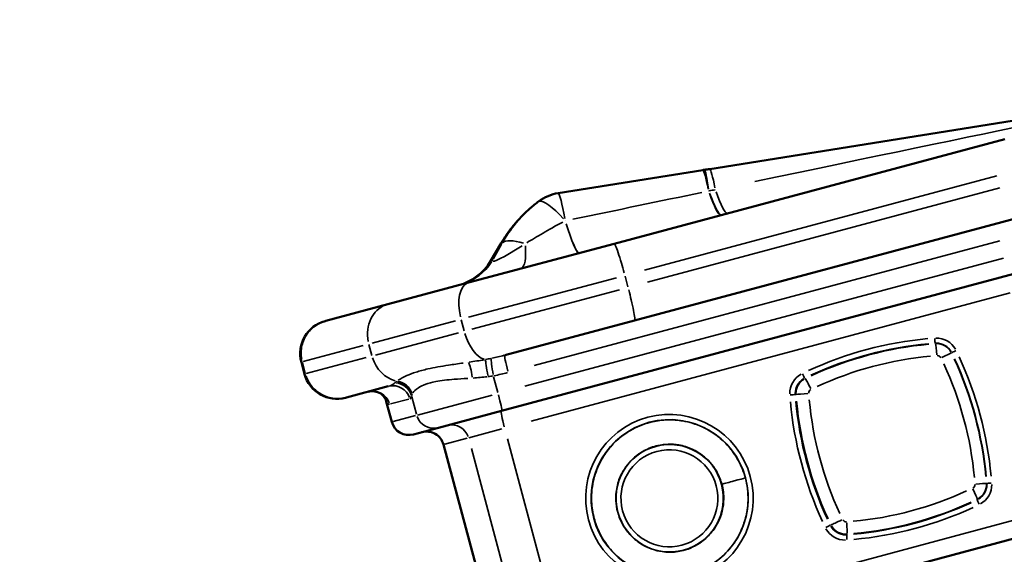
# Model space of a CAD drawing. Units: millimetres. Extents: x 2593 to 35438, y 21605 to 45761.
# Drawn here: x 5259 to 5817, y 26099 to 26402 of the extents above; entities that cross this region are included whole.
import ezdxf

# ---------------------------------------------------------------- set-up
doc = ezdxf.new("R2010")
doc.units = ezdxf.units.MM
doc.header["$LTSCALE"] = 100
doc.layers.get('0').update_dxf_attribs({"lineweight": 25})
doc.layers.add('Visible (ISO)', color=7, linetype='Continuous', lineweight=50)
doc.layers.add('Visible Narrow (ISO)', color=7, linetype='Continuous', lineweight=35)
doc.styles.get("Standard").update_dxf_attribs({"font": 'arial.ttf'})
doc.dimstyles.get("Standard").update_dxf_attribs({"dimtxt": 0.18, "dimasz": 0.18, "dimexe": 0.18, "dimexo": 0.0625, "dimgap": 0.09, "dimtad": 0, "dimtih": 1, "dimtoh": 1, "dimdec": 4, "dimzin": 0, "dimdsep": 46, "dimtxsty": 'Standard', "dimcen": 0.09, "dimadec": 0, "dimazin": 0, "dimtfac": 1, "dimtdec": 4, "dimtofl": 0, "dimtmove": 0, "dimatfit": 3, "dimfxl": 1, "dimtolj": 1, "dimtzin": 0, "dimarcsym": 0})

# ---------------------------------------------------------------- blocks, each defined once
blk = doc.blocks.new('*D9')
at = {"color": 0, "lineweight": -2, "transparency": 16777216}
blk.add_line((3423.21, 26506.43), (17068.13, 26479.09), dxfattribs=at)
at = {"color": 0, "transparency": 16777216}
for points in [[(3423.27, 26536.43), (3423.15, 26476.43), (3243.21, 26506.8)], [(17068.19, 26509.09), (17068.07, 26449.09), (17248.13, 26478.73)]]:
    blk.add_solid(points, dxfattribs=at)
at = {"layer": 'Defpoints', "color": 0, "transparency": 16777216}
for p in [(17248.13, 26478.73), (3233.92, 21869.8), (17238.83, 21841.73)]:
    blk.add_point(p, dxfattribs=at)
at = {"color": 0, "transparency": 16777216, "insert": (10246.19, 26751.46), "char_height": 350, "attachment_point": 5, "rotation": 359.8852}
blk.add_mtext('\\A1;1400', dxfattribs=at)
blk = doc.blocks.new('*D10')
at = {"color": 0, "lineweight": -2, "transparency": 16777216}
blk.add_line((3081.69, 26199.37), (3081.69, 21875.07), dxfattribs=at)
at = {"color": 0, "transparency": 16777216}
for points in [[(3051.69, 26199.37), (3111.69, 26199.37), (3081.69, 26379.37)], [(3051.69, 21875.07), (3111.69, 21875.07), (3081.69, 21695.07)]]:
    blk.add_solid(points, dxfattribs=at)
at = {"layer": 'Defpoints', "color": 0, "transparency": 16777216}
for p in [(5990.42, 26379.37), (3081.69, 21695.07), (5705.94, 21695.07)]:
    blk.add_point(p, dxfattribs=at)
at = {"color": 0, "transparency": 16777216, "insert": (2822.99, 24037.22), "char_height": 350, "attachment_point": 5, "rotation": 90}
blk.add_mtext('\\A1;470', dxfattribs=at)

msp = doc.modelspace()

# ---------------------------------------------------------------- linework, layer by layer
at = {"layer": 'Visible (ISO)'}
for p, q in [((5904.27, 26357.5), (5649.77, 26316.9)), ((5816.97, 26333.94), (5595.59, 26274.62)), ((5564.04, 26303.3), (5645.89, 26316.35)), ((5607.24, 26231.16), (5828.62, 26290.48)), ((5513.14, 26252.53), (5595.59, 26274.62)), ((5525.67, 26264.74), (5531.67, 26274.85)), ((5531.97, 26179.93), (5833.24, 26260.66)), ((5467.54, 26240.31), (5513.14, 26252.53)), ((5432.46, 26230.91), (5467.54, 26240.31)), ((5432.46, 26230.91), (5431.99, 26230.79)), ((5607.24, 26231.16), (5533.72, 26211.46)), ((5418.56, 26207.52), (5420.37, 26200.76)), ((5467.77, 26193.79), (5444.11, 26187.45)), ((5443.64, 26187.32), (5444.11, 26187.45)), ((5466.64, 26185.14), (5469.73, 26173.61)), ((5531.97, 26179.93), (5496.13, 26170.33)), ((5482.04, 26166.55), (5496.13, 26170.33)), ((5481.97, 26166.53), (5482.04, 26166.55)), ((5499.05, 26160.76), (5531.4, 26040.02)), ((5870.77, 26120.6), (5569.5, 26039.87))]:
    msp.add_line(p, q, dxfattribs=at)
for centre, radius, start, end in [((5649.82, 26291.67), 25, 96.9223, 99.0644), ((5567.98, 26278.61), 25, 99.0644, 126.8108), ((5499.86, 26280.03), 30, 285, 329.3482), ((5436.91, 26212.43), 19, 105, 195), ((5438.72, 26205.67), 19, 195, 285), ((5479.39, 26176.19), 10, 195, 285), ((5489.39, 26158.17), 10, 15, 105)]:
    msp.add_arc(centre, radius, start, end, dxfattribs=at)
msp.add_ellipse((5637.03, 26380.43), major_axis=(72.13, -0.38), ratio=0.894765, start_param=4.85319, end_param=4.894757, dxfattribs=at)
for points, knots in [([(5531.67, 26274.85), (5532.76, 26276.7), (5533.92, 26278.5), (5536.39, 26282), (5537.69, 26283.71), (5540.43, 26287.01), (5541.86, 26288.6), (5544.85, 26291.68), (5546.4, 26293.16), (5549.62, 26295.99), (5551.28, 26297.34), (5553, 26298.62)], [-0.8887958, -0.8887958, -0.8887958, -0.8887958, -0.8085077, -0.8085077, -0.7282197, -0.7282197, -0.6479316, -0.6479316, -0.5676436, -0.5676436, -0.4873555, -0.4873555, -0.4873555, -0.4873555]), ([(5456.31, 26190.72), (5457.32, 26190.99), (5458.45, 26191.08), (5460.52, 26190.9), (5461.44, 26190.64), (5462.89, 26190.04), (5463.44, 26189.7), (5464.25, 26189.11), (5464.52, 26188.86), (5464.9, 26188.47), (5465.01, 26188.34), (5465.07, 26188.27)], [0, 0, 0, 0, 0.439563, 0.439563, 0.879126, 0.879126, 1.318689, 1.318689, 1.758252, 1.758252, 2.197815, 2.197815, 2.197815, 2.197815]), ([(5465.07, 26188.27), (5465.21, 26188.09), (5465.34, 26187.9), (5465.6, 26187.52), (5465.72, 26187.32), (5465.95, 26186.9), (5466.06, 26186.69), (5466.26, 26186.26), (5466.35, 26186.04), (5466.51, 26185.59), (5466.58, 26185.36), (5466.64, 26185.14)], [22.8554703, 22.8554703, 22.8554703, 22.8554703, 22.9246086, 22.9246086, 22.9937469, 22.9937469, 23.0628851, 23.0628851, 23.1320234, 23.1320234, 23.2011617, 23.2011617, 23.2011617, 23.2011617])]:
    msp.add_open_spline(points, degree=3, knots=knots, dxfattribs=at)
at = {"layer": 'Visible Narrow (ISO)'}
for p, q in [((5612.83, 26259.57), (5812.27, 26313.01)), ((5814.08, 26306.25), (5614.64, 26252.81)), ((5649.14, 26304.46), (5649.29, 26304.5)), ((5567.96, 26287.55), (5568.01, 26287.56)), ((5550.35, 26205.56), (5814.02, 26276.21)), ((5531.27, 26274.14), (5526.16, 26265.52)), ((5531.9, 26274.31), (5527.13, 26265.78)), ((5531.59, 26274.63), (5532.14, 26274.77)), ((5525.93, 26265.05), (5526.82, 26265.29)), ((5816.19, 26266.44), (5545.05, 26193.79)), ((5596.93, 26255.31), (5513.2, 26232.88)), ((5603.47, 26250.18), (5601.84, 26256.27)), ((5515.01, 26226.11), (5598.74, 26248.55)), ((5548.73, 26174.07), (5819.87, 26246.72)), ((5505.79, 26230.89), (5458.7, 26218.27)), ((5510.69, 26225.32), (5509.06, 26231.4)), ((5460.51, 26211.51), (5507.6, 26224.13)), ((5453.52, 26216.89), (5419.54, 26207.78)), ((5456.84, 26217.41), (5458.47, 26211.33)), ((5777.52, 26218.21), (5777.63, 26217.96)), ((5421.35, 26201.02), (5455.33, 26210.12)), ((5786.8, 26212.84), (5786.64, 26212.75)), ((5418.56, 26207.52), (5419.01, 26207.64)), ((5419.15, 26207.31), (5420.78, 26201.23)), ((5420.83, 26200.88), (5420.37, 26200.76)), ((5529.85, 26190.25), (5527.44, 26199.24)), ((5703.6, 26198.41), (5703.82, 26198.18)), ((5469.11, 26183.79), (5479.43, 26186.56)), ((5481.09, 26187.89), (5483.76, 26177.96)), ((5484.25, 26177.5), (5526.57, 26188.84)), ((5698.25, 26189.11), (5698.62, 26189.16)), ((5467, 26184.11), (5469.66, 26174.18)), ((5483.2, 26177.22), (5470.51, 26173.82)), ((5469.8, 26173.63), (5469.73, 26173.61)), ((5532.15, 26169.63), (5513.34, 26164.59)), ((5499.79, 26160.96), (5512.48, 26164.36)), ((5564.4, 26055.33), (5535.28, 26163.99)), ((5499.05, 26160.76), (5499.08, 26160.77)), ((5543.92, 26049.84), (5514.8, 26158.51)), ((5529.82, 26046.06), (5500.71, 26154.73)), ((5806.64, 26138.78), (5806.46, 26138.79)), ((5852.22, 26125.98), (5581.08, 26053.33)), ((5801.29, 26129.49), (5801.26, 26129.77)), ((5718.09, 26115.06), (5718.44, 26115.2)), ((5727.38, 26109.69), (5727.45, 26109.99))]:
    msp.add_line(p, q, dxfattribs=at)
for centre, major_axis, ratio, start_param, end_param in [((5385.81, 26249.47), (518.47, 108.03), 0.000165, 0.05479, 0.97811), ((5649.82, 26291.67), (-3.94, 24.69), 0.06176, 5.298915, 6.231382), ((5649.82, 26291.67), (-3.01, 24.82), 0.047803, 5.301814, 6.231534), ((5653.71, 26292.21), (-3.94, 24.69), 0.06176, 5.30857, 6.23189), ((5567.98, 26278.61), (-3.94, 24.69), 0.06176, 5.134079, 6.222706), ((5386.49, 26249.65), (518.47, 108.03), 0.000165, 1.048244, 1.204405), ((5652.09, 26320.82), (7.76, -28.98), 0.123392, 5.299443, 6.231409), ((5567.98, 26278.61), (-14.98, 20.02), 0.111828, 0.00117, 0.022237), ((5567.98, 26278.61), (-15.14, 19.9), 0.225315, 5.064238, 6.196412), ((5648.29, 26319.8), (7.76, -28.98), 0.121993, 5.289856, 6.230905), ((5648.67, 26319.9), (7.76, -28.98), 0.130167, 5.289856, 6.230905), ((5599.97, 26234.39), (-39.86, -70.06), 0.984578, 4.316927, 4.678223), ((5602.1, 26234.96), (-64.96, 47.54), 0.984163, 6.017771, 6.379067), ((5567.94, 26298.27), (7.76, -28.98), 0.097914, 5.1261, 6.222286), ((5568.05, 26298.3), (7.76, -28.98), 0.100181, 5.1261, 6.222286), ((5553.78, 26262.27), (-21.82, 12.2), 0.314967, 5.328554, 6.189101), ((5574.97, 26300.16), (-48.11, -35.34), 0.066295, 6.232707, 7.093254), ((5553.17, 26262.11), (-21.51, 12.75), 0.230499, 0.002257, 0.042879), ((5535.07, 26289.47), (7.76, -28.98), 0.243273, 0.048481, 0.92113), ((5500.92, 26280.32), (7.76, -28.98), 0.99807, 0.03927, 0.746128), ((5575.86, 26300.4), (-50.29, -36.08), 0.045127, 6.137819, 6.178441), ((5499.94, 26280.05), (7.76, -28.98), 0.99807, 0.03927, 0.746128), ((5518.06, 26234.18), (-4.92, 18.35), 0.495509, 0.07854, 1.492257), ((5472.46, 26221.96), (-4.92, 18.35), 0.855908, 0.07854, 1.492257), ((5519.87, 26227.42), (4.92, -18.35), 0.495509, 4.779932, 5.995702), ((5792.41, 26014.19), (-53.71, 200.45), 0.99807, 6.113513, 6.452858), ((5777.32, 26221.18), (0.22, -2.99), 0.060991, 4.793861, 6.050498), ((5778.07, 26208.65), (-3.24, 12.09), 0.99807, 4.960601, 6.034973), ((5792.56, 26014.23), (-52.94, 197.59), 0.99807, 6.113513, 6.452858), ((5792.66, 26014.26), (-52.87, 197.3), 0.99807, 6.113513, 6.452858), ((5778.07, 26211.05), (-0.51, 6.98), 0.060991, 4.793861, 6.050498), ((5778.21, 26208.69), (-2.48, 9.24), 0.99807, 4.960601, 6.034973), ((5778.32, 26208.72), (-2.4, 8.94), 0.99807, 4.960601, 6.034973), ((5474.27, 26215.2), (-4.92, 18.35), 0.855908, 1.62913, 2.679129), ((5524.17, 26199.27), (-1.52, 9.88), 0.006521, 4.782074, 6.023553), ((5527.91, 26199.9), (-1.79, 9.84), 0.061886, 0.206025, 1.503752), ((5536.3, 26201.8), (-2.59, 9.66), 0.062091, 0.07854, 1.492257), ((5793.01, 26014.35), (-51.08, 190.64), 0.99807, 6.113513, 6.452858), ((5778.67, 26208.81), (-0.61, 2.28), 0.99807, 4.960601, 6.034973), ((5780.37, 26209.72), (6.3, 3.04), 0.011637, 4.843235, 6.099872), ((5789.49, 26214.14), (-2.7, -1.3), 0.011637, 4.843235, 6.099872), ((5603.12, 26123.94), (-52.87, 197.3), 0.99807, 4.542717, 4.882061), ((5603.01, 26123.91), (52.94, -197.59), 0.99807, 1.401124, 1.740469), ((5602.86, 26123.87), (-53.71, 200.45), 0.99807, 4.542717, 4.882061), ((5513.45, 26197.92), (-1.06, 9.94), 0.19879, 4.804225, 5.894794), ((5603.46, 26124.03), (51.08, -190.64), 0.99807, 1.401124, 1.740469), ((5707.6, 26189.77), (-3.24, 12.09), 0.99807, 0.248212, 1.322584), ((5707.75, 26189.81), (-2.48, 9.24), 0.99807, 0.248212, 1.322584), ((5707.85, 26189.84), (-2.4, 8.94), 0.99807, 0.248212, 1.322584), ((5702.34, 26201.09), (1.31, -2.7), 0.060991, 4.770544, 6.027181), ((5706.75, 26191.94), (-3.05, 6.3), 0.060991, 4.770544, 6.027181), ((5458.89, 26181.06), (-2.59, 9.66), 0.99807, 4.790929, 6.204645), ((5470.36, 26184.13), (-2.59, 9.66), 0.99807, 4.790929, 6.204645), ((5471.31, 26185.86), (-9.9, 1.43), 0.987764, 3.615549, 4.776263), ((5471.62, 26186.71), (8.73, -4.88), 0.976794, 0.844306, 1.93478), ((5471.74, 26186.92), (-8.43, 5.38), 0.973696, 4.044412, 5.120652), ((5708.2, 26189.93), (-0.61, 2.28), 0.99807, 0.248212, 1.322584), ((5457.21, 26182.08), (7.86, 6.18), 0.987764, 5.894187, 6.262712), ((5529.39, 26189.59), (2.59, -9.66), 0.062091, 0.07854, 1.492257), ((5695.32, 26188.91), (2.99, 0.22), 0.011637, 4.721169, 5.977806), ((5705.43, 26189.64), (-6.98, -0.51), 0.011637, 4.721169, 5.977806), ((5901.72, 26203.95), (53.71, -200.45), 0.99807, 4.542717, 4.882061), ((5901.87, 26203.99), (-52.94, 197.59), 0.99807, 1.401124, 1.740469), ((5901.97, 26204.02), (52.87, -197.3), 0.99807, 4.542717, 4.882061), ((5902.32, 26204.11), (-51.08, 190.64), 0.99807, 1.401124, 1.740469), ((5493.54, 26179.99), (2.59, -9.66), 0.99807, 4.790929, 6.204645), ((5534.26, 26170.19), (-2.59, 9.66), 0.062091, 0.07854, 1.492257), ((5479.45, 26176.21), (2.59, -9.66), 0.99807, 4.790929, 6.204645), ((5503.54, 26161.96), (-2.59, 9.66), 0.99807, 4.790929, 6.204645), ((5489.45, 26158.18), (-2.59, 9.66), 0.99807, 4.790929, 6.204645), ((5663.24, 26140.08), (-6.76, -1.82), 0.00005, 0.376291, 2.889565), ((5797.58, 26138.21), (0.61, -2.28), 0.99807, 0.248212, 1.322584), ((5799.51, 26138.27), (6.98, 0.51), 0.011637, 0.183313, 1.43995), ((5797.24, 26138.12), (2.4, -8.94), 0.99807, 0.248212, 1.322584), ((5797.13, 26138.09), (2.48, -9.24), 0.99807, 0.248212, 1.322584), ((5796.98, 26138.05), (3.24, -12.09), 0.99807, 0.248212, 1.322584), ((5809.62, 26139.01), (-2.99, -0.22), 0.011637, 0.183313, 1.43995), ((5712.77, 26313.79), (51.08, -190.64), 0.99807, 6.113513, 6.452858), ((5798.19, 26135.97), (3.05, -6.3), 0.060991, 0.232688, 1.489325), ((5712.32, 26313.67), (52.94, -197.59), 0.99807, 6.113513, 6.452858), ((5712.43, 26313.69), (52.87, -197.3), 0.99807, 6.113513, 6.452858), ((5712.18, 26313.63), (53.71, -200.45), 0.99807, 6.113513, 6.452858), ((5802.61, 26126.83), (-1.31, 2.7), 0.060991, 0.232688, 1.489325), ((5715.45, 26113.77), (2.7, 1.3), 0.011637, 0.305379, 1.562016), ((5726.67, 26119.21), (2.48, -9.24), 0.99807, 4.960601, 6.034973), ((5724.58, 26118.19), (-6.3, -3.04), 0.011637, 0.305379, 1.562016), ((5726.77, 26119.24), (2.4, -8.94), 0.99807, 4.960601, 6.034973), ((5727.12, 26119.33), (0.61, -2.28), 0.99807, 4.960601, 6.034973), ((5726.87, 26116.86), (0.51, -6.98), 0.060991, 0.256005, 1.512642), ((5726.52, 26119.17), (3.24, -12.09), 0.99807, 4.960601, 6.034973), ((5727.62, 26106.73), (-0.22, 2.99), 0.060991, 0.256005, 1.512642)]:
    msp.add_ellipse(centre, major_axis=major_axis, ratio=ratio, start_param=start_param, end_param=end_param, dxfattribs=at)
for centre, major_axis in [((5626.96, 26130.33), (12.3, -45.9)), ((5627.11, 26130.37), (-11.53, 43.04)), ((5627.11, 26130.37), (7.88, -29.4)), ((5626.96, 26130.33), (-7.11, 26.55))]:
    msp.add_ellipse(centre, major_axis=major_axis, ratio=0.99807, dxfattribs=at)
for points, knots in [([(5652.79, 26305.18), (5652.24, 26305.07), (5651.69, 26304.96), (5650.59, 26304.74), (5650.04, 26304.64), (5649.48, 26304.54)], [0.017836, 0.017836, 0.017836, 0.017836, 0.177826, 0.177826, 0.3388842, 0.3388842, 0.3388842, 0.3388842]), ([(5566.57, 26286.84), (5562.43, 26284.72), (5558.74, 26282.56), (5552.02, 26278.59), (5548.98, 26276.76), (5546.2, 26275.16)], [0.171091, 0.171091, 0.171091, 0.171091, 1.710907, 1.710907, 3.250723, 3.250723, 3.250723, 3.250723]), ([(5601.36, 26258.04), (5600.84, 26259.96), (5600.3, 26261.84), (5599.12, 26265.81), (5598.49, 26267.82), (5597.35, 26271.15), (5596.84, 26272.48), (5596.13, 26274.06), (5595.88, 26274.48), (5595.71, 26274.59)], [0.07854, 0.07854, 0.07854, 0.07854, 0.392699, 0.392699, 0.785398, 0.785398, 1.178097, 1.178097, 1.492257, 1.492257, 1.492257, 1.492257]), ([(5603.94, 26248.4), (5604.44, 26246.48), (5604.92, 26244.58), (5605.87, 26240.55), (5606.33, 26238.49), (5607.01, 26235.04), (5607.23, 26233.64), (5607.41, 26231.91), (5607.41, 26231.43), (5607.32, 26231.24)], [0.07854, 0.07854, 0.07854, 0.07854, 0.392699, 0.392699, 0.785399, 0.785399, 1.178098, 1.178098, 1.492258, 1.492258, 1.492258, 1.492258]), ([(5431.08, 26230.48), (5430.38, 26230.24), (5429.67, 26229.94), (5427.84, 26229.04), (5426.76, 26228.35), (5424.9, 26226.93), (5423.96, 26226.05), (5422.27, 26224.13), (5421.54, 26223.08), (5420.37, 26221.05), (5419.83, 26219.89), (5419.01, 26217.47), (5418.73, 26216.21), (5418.42, 26213.89), (5418.37, 26212.6), (5418.51, 26210.56), (5418.61, 26209.8), (5418.74, 26209.07)], [-2.673138, -2.673138, -2.673138, -2.673138, -2.4621, -2.4621, -2.110372, -2.110372, -1.758643, -1.758643, -1.406914, -1.406914, -1.055186, -1.055186, -0.703457, -0.703457, -0.351729, -0.351729, -0.140691, -0.140691, -0.140691, -0.140691]), ([(5525.88, 26209.6), (5525.38, 26209.49), (5524.88, 26209.39), (5523.87, 26209.2), (5523.36, 26209.1), (5522.86, 26209.01)], [-0.3605748, -0.3605748, -0.3605748, -0.3605748, -0.1897762, -0.1897762, -0.0189776, -0.0189776, -0.0189776, -0.0189776]), ([(5510.21, 26206.97), (5507.38, 26206.56), (5504.6, 26206.17), (5497.72, 26205.12), (5493.76, 26204.43), (5487.79, 26203.09), (5485.57, 26202.49), (5481.57, 26201.21), (5479.79, 26200.52), (5476.25, 26198.94), (5474.65, 26198.04), (5473.43, 26197.24)], [0.331503, 0.331503, 0.331503, 0.331503, 1.317548, 1.317548, 2.860827, 2.860827, 3.902364, 3.902364, 4.9439, 4.9439, 6.298553, 6.298553, 6.298553, 6.298553]), ([(5421.3, 26199.51), (5421.55, 26198.8), (5421.85, 26198.09), (5422.75, 26196.26), (5423.44, 26195.17), (5424.86, 26193.31), (5425.73, 26192.37), (5427.65, 26190.68), (5428.7, 26189.94), (5430.73, 26188.77), (5431.9, 26188.22), (5434.31, 26187.4), (5435.57, 26187.12), (5437.89, 26186.81), (5439.17, 26186.76), (5441.21, 26186.89), (5441.97, 26186.99), (5442.7, 26187.13)], [0.140691, 0.140691, 0.140691, 0.140691, 0.351729, 0.351729, 0.703457, 0.703457, 1.055186, 1.055186, 1.406914, 1.406914, 1.758643, 1.758643, 2.110372, 2.110372, 2.4621, 2.4621, 2.673138, 2.673138, 2.673138, 2.673138]), ([(5481.64, 26190.1), (5482.27, 26191), (5483.31, 26192), (5485.93, 26193.66), (5487.33, 26194.36), (5490.63, 26195.56), (5492.52, 26196.07), (5497.74, 26197.09), (5501.31, 26197.46), (5507.58, 26197.93), (5510.13, 26198.09), (5512.74, 26198.26)], [-6.298553, -6.298553, -6.298553, -6.298553, -4.9439, -4.9439, -3.902364, -3.902364, -2.860827, -2.860827, -1.317548, -1.317548, -0.331503, -0.331503, -0.331503, -0.331503]), ([(5524.39, 26199.31), (5524.85, 26199.37), (5525.31, 26199.43), (5526.24, 26199.57), (5526.7, 26199.64), (5527.16, 26199.71)], [0.0189776, 0.0189776, 0.0189776, 0.0189776, 0.1897762, 0.1897762, 0.3605748, 0.3605748, 0.3605748, 0.3605748]), ([(5471.26, 26195.59), (5471.21, 26195.54), (5471.15, 26195.49), (5470.1, 26194.65), (5469.04, 26194.15), (5467.96, 26193.84)], [-2.087925, -2.087925, -2.087925, -2.087925, -1.978083, -1.978083, -0.109891, -0.109891, -0.109891, -0.109891]), ([(5480.07, 26186.73), (5480.43, 26186.86), (5480.72, 26187.27), (5480.9, 26188.17), (5480.91, 26188.22), (5480.92, 26188.28)], [0.109891, 0.109891, 0.109891, 0.109891, 1.978083, 1.978083, 2.087925, 2.087925, 2.087925, 2.087925]), ([(5468.47, 26183.62), (5468.09, 26183.56), (5467.63, 26183.76), (5467.03, 26184.45), (5466.99, 26184.49), (5466.96, 26184.53)], [0.109891, 0.109891, 0.109891, 0.109891, 1.978083, 1.978083, 2.087925, 2.087925, 2.087925, 2.087925]), ([(5669.96, 26141.88), (5669.06, 26145.23), (5667.76, 26148.49), (5665.2, 26153.21), (5664.19, 26154.81), (5661.42, 26158.66), (5659.51, 26160.84), (5655.29, 26164.79), (5652.98, 26166.55), (5647.31, 26170.09), (5643.75, 26171.71), (5638.24, 26173.39), (5636.38, 26173.83), (5631.7, 26174.63), (5628.81, 26174.83), (5623.04, 26174.67), (5620.16, 26174.31), (5613.5, 26172.8), (5609.69, 26171.38), (5604.61, 26168.65), (5603.12, 26167.73), (5599.36, 26165.09), (5597.16, 26163.2), (5593.17, 26159.03), (5591.38, 26156.75), (5587.8, 26151.14), (5586.15, 26147.65), (5584.39, 26142.15), (5583.91, 26140.26), (5583.2, 26136.3), (5582.97, 26134.22), (5582.84, 26130.95), (5582.85, 26129.77), (5583.03, 26125.33), (5583.53, 26122.07), (5584.37, 26118.91), (5585.11, 26116.15), (5586.13, 26113.43), (5588.68, 26108.24), (5590.21, 26105.77), (5592.95, 26102.16), (5594.04, 26100.89), (5598.03, 26096.72), (5601.29, 26094.15), (5607.25, 26090.65), (5609.88, 26089.43), (5615.33, 26087.52), (5618.15, 26086.84), (5622.86, 26086.17), (5624.77, 26086.02), (5630.54, 26085.95), (5634.4, 26086.42), (5640.87, 26088.06), (5643.59, 26089.04), (5648.81, 26091.52), (5651.29, 26093.01), (5655.09, 26095.83), (5656.53, 26097.05), (5660.68, 26101.05), (5663.13, 26104.12), (5666.59, 26109.87), (5667.84, 26112.48), (5669.81, 26117.92), (5670.53, 26120.73), (5671.25, 26125.41), (5671.42, 26127.3), (5671.52, 26131.33), (5671.42, 26133.48), (5670.92, 26137.74), (5670.51, 26139.83), (5669.96, 26141.88)], [11.710215, 11.710215, 11.710215, 11.710215, 12.584741, 12.584741, 13.059982, 13.059982, 13.785533, 13.785533, 14.511091, 14.511091, 15.481669, 15.481669, 15.9622, 15.9622, 16.687751, 16.687751, 17.413309, 17.413309, 18.422954, 18.422954, 18.864418, 18.864418, 19.589969, 19.589969, 20.315527, 20.315527, 21.276189, 21.276189, 21.766636, 21.766636, 22.29543, 22.29543, 22.593533, 22.593533, 23.42043, 23.42043, 23.42043, 24.145988, 24.145988, 24.871539, 24.871539, 25.294707, 25.294707, 26.322648, 26.322648, 27.048206, 27.048206, 27.773758, 27.773758, 28.256766, 28.256766, 29.224867, 29.224867, 29.950424, 29.950424, 30.675976, 30.675976, 31.150881, 31.150881, 32.127085, 32.127085, 32.852642, 32.852642, 33.578194, 33.578194, 34.054197, 34.054197, 34.592421, 34.592421, 35.130645, 35.130645, 35.130645, 35.130645]), ([(5656.67, 26138.31), (5657.05, 26136.89), (5657.33, 26135.45), (5657.68, 26132.52), (5657.75, 26131.04), (5657.68, 26128.26), (5657.56, 26126.96), (5657.06, 26123.73), (5656.57, 26121.79), (5655.21, 26118.04), (5654.35, 26116.24), (5651.96, 26112.28), (5650.27, 26110.16), (5647.41, 26107.4), (5646.42, 26106.56), (5643.8, 26104.62), (5642.09, 26103.59), (5638.49, 26101.88), (5636.61, 26101.2), (5632.16, 26100.07), (5629.49, 26099.75), (5625.52, 26099.8), (5624.2, 26099.9), (5620.95, 26100.36), (5619.01, 26100.83), (5615.25, 26102.15), (5613.43, 26102.99), (5609.33, 26105.4), (5607.08, 26107.17), (5604.33, 26110.05), (5603.58, 26110.93), (5601.69, 26113.41), (5600.63, 26115.12), (5598.88, 26118.69), (5598.17, 26120.57), (5597.66, 26122.48), (5597.08, 26124.65), (5596.74, 26126.9), (5596.61, 26129.96), (5596.61, 26130.77), (5596.7, 26133.02), (5596.85, 26134.46), (5597.35, 26137.19), (5597.67, 26138.5), (5598.89, 26142.29), (5600.03, 26144.7), (5602.5, 26148.56), (5603.73, 26150.13), (5606.48, 26153.01), (5608, 26154.31), (5610.59, 26156.13), (5611.62, 26156.77), (5615.12, 26158.65), (5617.74, 26159.63), (5622.34, 26160.67), (5624.32, 26160.92), (5628.3, 26161.03), (5630.29, 26160.89), (5633.52, 26160.34), (5634.8, 26160.04), (5638.6, 26158.87), (5641.05, 26157.76), (5644.97, 26155.32), (5646.55, 26154.1), (5649.46, 26151.38), (5650.78, 26149.88), (5652.69, 26147.23), (5653.39, 26146.12), (5655.15, 26142.87), (5656.05, 26140.62), (5656.67, 26138.31)], [-35.130645, -35.130645, -35.130645, -35.130645, -34.592421, -34.592421, -34.054197, -34.054197, -33.578194, -33.578194, -32.852642, -32.852642, -32.127085, -32.127085, -31.150881, -31.150881, -30.675976, -30.675976, -29.950424, -29.950424, -29.224867, -29.224867, -28.256766, -28.256766, -27.773758, -27.773758, -27.048206, -27.048206, -26.322648, -26.322648, -25.294707, -25.294707, -24.871539, -24.871539, -24.145988, -24.145988, -23.42043, -23.42043, -23.42043, -22.593533, -22.593533, -22.29543, -22.29543, -21.766636, -21.766636, -21.276189, -21.276189, -20.315527, -20.315527, -19.589969, -19.589969, -18.864418, -18.864418, -18.422954, -18.422954, -17.413309, -17.413309, -16.687751, -16.687751, -15.9622, -15.9622, -15.481669, -15.481669, -14.511091, -14.511091, -13.785533, -13.785533, -13.059982, -13.059982, -12.584741, -12.584741, -11.710215, -11.710215, -11.710215, -11.710215])]:
    msp.add_open_spline(points, degree=3, knots=knots, dxfattribs=at)
for points in [[(5522.21, 26208.89), (5519.31, 26208.36), (5516.42, 26207.9), (5513.56, 26207.47)], [(5533.33, 26211.35), (5531.02, 26210.74), (5528.72, 26210.19), (5526.43, 26209.71)], [(5515.83, 26198.47), (5518.46, 26198.66), (5521.13, 26198.9), (5523.79, 26199.23)], [(5527.73, 26199.81), (5530.27, 26200.29), (5532.79, 26200.87), (5535.29, 26201.53)], [(5472.32, 26196.45), (5472, 26196.21), (5471.72, 26195.98), (5471.48, 26195.77)], [(5472.6, 26196.66), (5472.53, 26196.61), (5472.46, 26196.55), (5472.39, 26196.5)], [(5480.95, 26188.48), (5480.97, 26188.71), (5481.04, 26188.96), (5481.15, 26189.23)], [(5481.17, 26189.28), (5481.2, 26189.34), (5481.23, 26189.4), (5481.26, 26189.46)], [(5466.84, 26184.69), (5466.75, 26184.82), (5466.69, 26184.96), (5466.64, 26185.11)]]:
    msp.add_open_spline(points, degree=3, dxfattribs=at)

# ---------------------------------------------------------------- dimensions: what is measured, and where the dimension line sits
dim = msp.add_aligned_dim(p1=(3233.92, 21869.8), p2=(17238.83, 21841.73), distance=4637, dimstyle='Standard', override={"dimtxt": 350, "dimasz": 180, "dimgap": 80, "dimtad": 1, "dimtih": 0, "dimtoh": 0, "dimdec": 0, "dimlfac": 0.1, "dimrnd": 5, "dimse1": 1, "dimse2": 1})
dim.commit()
dim.dimension.update_dxf_attribs({"geometry": '*D9', "text_midpoint": (10246.19, 26751.46)})
dim = msp.add_linear_dim(base=(3081.69, 21695.07), p1=(5990.42, 26379.37), p2=(5705.94, 21695.07), angle=90, dimstyle='Standard', override={"dimtxt": 350, "dimasz": 180, "dimgap": 80, "dimtad": 1, "dimtih": 0, "dimtoh": 0, "dimdec": 0, "dimlfac": 0.1, "dimrnd": 5, "dimse1": 1, "dimse2": 1})
dim.commit()
dim.dimension.update_dxf_attribs({"geometry": '*D10', "text_midpoint": (2822.99, 24037.22)})

doc.saveas('drawing.dxf')
